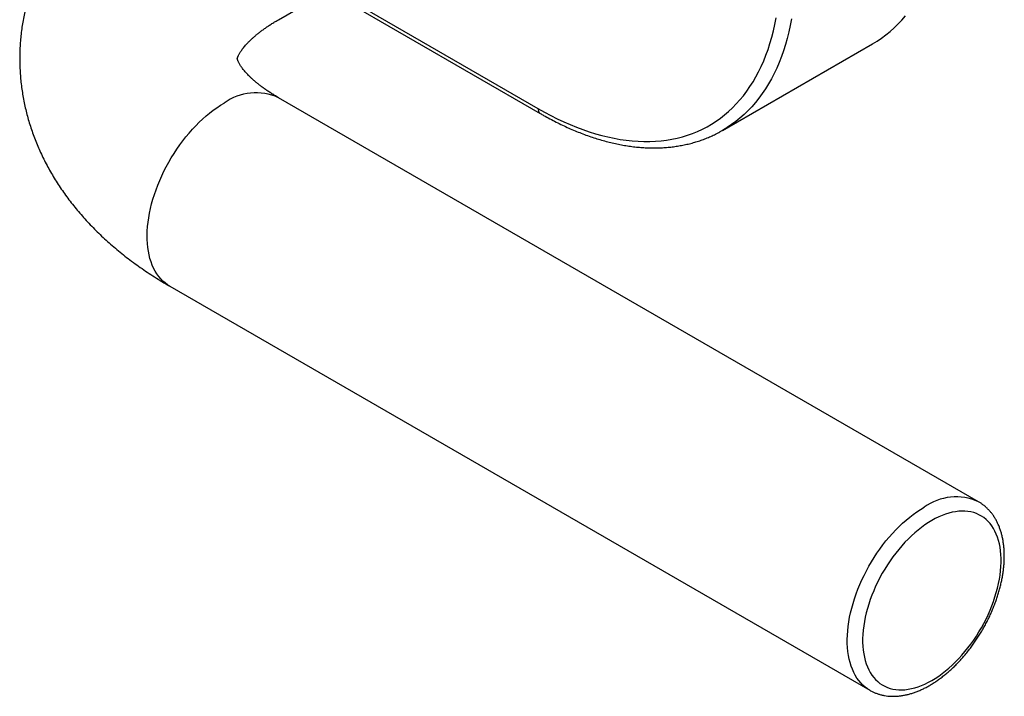
# Model space of a CAD drawing. Units: millimetres. Extents: x 24 to 702, y -20 to 876.
# Drawn here: x 138 to 228, y 197 to 259 of the extents above; entities that cross this region are included whole.
import ezdxf

# ---------------------------------------------------------------- set-up
doc = ezdxf.new("R2010")
doc.units = ezdxf.units.MM

msp = doc.modelspace()

# ---------------------------------------------------------------- linework, layer by layer
at = {"color": 7, "linetype": 'Continuous', "lineweight": 25, "ltscale": 3}
for p, q in [((161.4576, 258.7693), (181.6101, 270.4031)), ((166.3137, 261.5727), (185.3079, 250.6076)), ((166.0208, 261.4036), (185.5151, 250.1498)), ((202.2637, 248.5903), (216.0523, 256.5503)), ((225.8043, 214.4515), (161.4576, 251.5981)), ((151.4584, 234.2771), (215.8051, 197.1305)), ((215.8051, 197.1305), (215.7972, 197.1351))]:
    msp.add_line(p, q, dxfattribs=at)
at = {"color": 7, "linetype": 'Continuous', "lineweight": 25, "ltscale": 3, "flags": 128}
for points in [[(185.3079, 250.6076), (185.9009, 250.2744), (186.4934, 249.9597), (187.0851, 249.6637), (187.6755, 249.3866), (188.2642, 249.1285), (188.8509, 248.8898), (189.435, 248.6705), (190.0162, 248.4708), (190.5941, 248.2908), (191.1682, 248.1307), (191.7382, 247.9906), (192.3036, 247.8706), (192.8641, 247.7708), (193.4192, 247.6912), (193.9685, 247.6319), (194.5118, 247.5929), (195.0484, 247.5743), (195.5782, 247.5761), (196.1007, 247.5983), (196.6156, 247.6408), (197.1224, 247.7037), (197.6209, 247.7868), (198.1107, 247.8902), (198.5913, 248.0137), (199.0626, 248.1573), (199.5241, 248.3209), (199.9755, 248.5043), (200.4166, 248.7075), (200.8469, 248.9302), (201.2662, 249.1723), (201.6742, 249.4337), (202.0706, 249.7142), (202.4551, 250.0135), (202.8275, 250.3315), (203.1874, 250.6679), (203.5347, 251.0224), (203.869, 251.395), (204.1902, 251.7852), (204.4981, 252.1927), (204.7923, 252.6174), (205.0727, 253.0589), (205.3391, 253.5169), (205.5913, 253.9911), (205.8291, 254.4811), (206.0524, 254.9866), (206.261, 255.5072), (206.4547, 256.0425), (206.6334, 256.5923), (206.797, 257.156), (206.9454, 257.7333), (207.0785, 258.3238), (207.1961, 258.9271)], [(208.6112, 258.8563), (208.4938, 258.2427), (208.361, 257.6417), (208.2129, 257.0538), (208.0496, 256.4795), (207.8712, 255.919), (207.6778, 255.3728), (207.4696, 254.8412), (207.2467, 254.3246), (207.0092, 253.8234), (206.7573, 253.3379), (206.4912, 252.8684), (206.2111, 252.4153), (205.9171, 251.9788), (205.6095, 251.5594), (205.2885, 251.1571), (204.9543, 250.7724), (204.607, 250.4055), (204.2471, 250.0567), (203.8746, 249.7261), (203.4899, 249.4141), (203.0932, 249.1207), (202.6848, 248.8463), (202.5084, 248.7359)], [(216.0523, 256.5503), (216.0536, 256.551), (216.4734, 256.8063), (216.8818, 257.0807), (217.2785, 257.374), (217.6632, 257.6861), (218.0356, 258.0167), (218.3956, 258.3655), (218.7428, 258.7324), (219.0771, 259.1171)], [(151.4584, 234.2771), (151.2556, 234.404), (151.0353, 234.5667), (150.827, 234.748), (150.6313, 234.9476), (150.4486, 235.1651), (150.2793, 235.3999), (150.1238, 235.6515), (149.9825, 235.9193), (149.8556, 236.2029), (149.7434, 236.5014), (149.6462, 236.8143), (149.5642, 237.1409), (149.4976, 237.4804), (149.4465, 237.8321), (149.4111, 238.1952), (149.3913, 238.5688), (149.3874, 238.9522), (149.3992, 239.3445), (149.4268, 239.7449), (149.4701, 240.1523), (149.5289, 240.566), (149.6033, 240.9849), (149.6929, 241.4082), (149.7976, 241.835), (149.9172, 242.2641), (150.0514, 242.6948), (150.1998, 243.126), (150.3623, 243.5568), (150.5383, 243.9863), (150.7276, 244.4134), (150.9296, 244.8371), (151.144, 245.2567), (151.3702, 245.6711), (151.6078, 246.0794), (151.8562, 246.4806), (152.1148, 246.874), (152.3832, 247.2586), (152.6606, 247.6335), (152.9466, 247.9979), (153.2403, 248.3511), (153.5413, 248.6922), (153.8487, 249.0204), (154.162, 249.3351), (154.4804, 249.6355), (154.8032, 249.921), (155.1297, 250.1908), (155.4592, 250.4445), (155.7909, 250.6814), (156.124, 250.9011), (156.458, 251.103)], [(202.5084, 248.7359), (202.265, 248.591), (202.0233, 248.4555)], [(215.7972, 197.1351), (215.6023, 197.2575), (215.382, 197.4201), (215.1737, 197.6015), (214.978, 197.8011), (214.7953, 198.0185), (214.626, 198.2533), (214.4706, 198.5049), (214.3292, 198.7728), (214.2023, 199.0563), (214.0901, 199.3548), (213.9929, 199.6678), (213.9109, 199.9943), (213.8443, 200.3338), (213.7932, 200.6855), (213.7578, 201.0486), (213.7381, 201.4223), (213.7341, 201.8057), (213.7459, 202.198), (213.7735, 202.5983), (213.8168, 203.0057), (213.8757, 203.4194), (213.95, 203.8384), (214.0396, 204.2617), (214.1443, 204.6884), (214.2639, 205.1176), (214.3981, 205.5482), (214.5466, 205.9795), (214.709, 206.4103), (214.885, 206.8397), (215.0743, 207.2668), (215.2763, 207.6906), (215.4907, 208.1101), (215.7169, 208.5245), (215.9545, 208.9328), (216.2029, 209.334), (216.4615, 209.7274), (216.7299, 210.112), (217.0074, 210.4869), (217.2933, 210.8514), (217.587, 211.2045), (217.888, 211.5456), (218.1954, 211.8739), (218.5087, 212.1885), (218.8271, 212.4889), (219.1499, 212.7744), (219.4764, 213.0443), (219.8059, 213.2979), (220.1376, 213.5349), (220.4708, 213.7545), (220.8047, 213.9564)], [(221.5118, 212.7317), (221.1946, 212.5394), (220.8781, 212.3293), (220.5633, 212.102), (220.2508, 211.858), (219.9414, 211.5979), (219.636, 211.3223), (219.3352, 211.0319), (219.0398, 210.7276), (218.7506, 210.4099), (218.4682, 210.0797), (218.1934, 209.7378), (217.9268, 209.3852), (217.6692, 209.0225), (217.4211, 208.6509), (217.1832, 208.271), (216.956, 207.8841), (216.7402, 207.4909), (216.5362, 207.0924), (216.3447, 206.6897), (216.1659, 206.2838), (216.0004, 205.8756), (215.8487, 205.4662), (215.711, 205.0566), (215.5877, 204.6478), (215.4792, 204.2408), (215.3857, 203.8366), (215.3074, 203.4363), (215.2445, 203.0409), (215.1972, 202.6513), (215.1656, 202.2684), (215.1498, 201.8933), (215.1498, 201.5269), (215.1656, 201.17), (215.1972, 200.8237), (215.2445, 200.4887), (215.3074, 200.1658), (215.3857, 199.8559), (215.4792, 199.5597), (215.5877, 199.2781), (215.711, 199.0116), (215.8487, 198.7609), (216.0004, 198.5267), (216.1659, 198.3096), (216.3447, 198.11), (216.5362, 197.9285), (216.7402, 197.7656), (216.956, 197.6216), (217.1832, 197.4968), (217.4211, 197.3917), (217.6692, 197.3065), (217.9268, 197.2413), (218.1934, 197.1964), (218.4682, 197.1718), (218.7506, 197.1677), (219.0398, 197.1839), (219.3352, 197.2206), (219.636, 197.2775), (219.9414, 197.3546), (220.2508, 197.4517), (220.5633, 197.5684), (220.8781, 197.7046), (221.1946, 197.8599), (221.5118, 198.0339), (221.829, 198.2262), (222.1454, 198.4362), (222.4603, 198.6636), (222.7728, 198.9076), (223.0821, 199.1677), (223.3876, 199.4433), (223.6884, 199.7336), (223.9838, 200.038), (224.273, 200.3557), (224.5554, 200.6859), (224.8302, 201.0277), (225.0967, 201.3804), (225.3544, 201.7431), (225.6025, 202.1147), (225.8404, 202.4945), (226.0675, 202.8815), (226.2834, 203.2747), (226.4873, 203.6732), (226.6789, 204.0759), (226.8577, 204.4818), (227.0231, 204.89), (227.1749, 205.2994), (227.3126, 205.709), (227.4358, 206.1178), (227.5444, 206.5248), (227.6379, 206.9289), (227.7162, 207.3292), (227.7791, 207.7247), (227.8264, 208.1143), (227.858, 208.4972), (227.8738, 208.8723), (227.8738, 209.2387), (227.858, 209.5955), (227.8264, 209.9419), (227.7791, 210.2769), (227.7162, 210.5998), (227.6379, 210.9097), (227.5444, 211.2058), (227.4358, 211.4875), (227.3126, 211.754), (227.1749, 212.0047), (227.0231, 212.2389), (226.8577, 212.456), (226.6789, 212.6556), (226.4873, 212.8371), (226.2834, 213), (226.0675, 213.144), (225.8404, 213.2687), (225.6025, 213.3738), (225.3544, 213.4591), (225.0967, 213.5243), (224.8302, 213.5692), (224.5554, 213.5938), (224.273, 213.5979), (223.9838, 213.5816), (223.6884, 213.545), (223.3876, 213.4881), (223.0821, 213.411), (222.7728, 213.3139), (222.4603, 213.1971), (222.1454, 213.0609), (221.829, 212.9057), (221.5118, 212.7317)]]:
    msp.add_lwpolyline(points, dxfattribs=at)
at = {"color": 7, "linetype": 'Continuous', "lineweight": 25, "ltscale": 9}
for centre, radius, start, end in [((159.3834, 247.052), 4.9969, 65.475043, 125.835415), ((185.7956, 250.5525), 0.4908, 173.547981, 235.150485), ((223.7307, 209.9039), 4.9984, 65.533502, 125.830199)]:
    msp.add_arc(centre, radius, start, end, dxfattribs=at)
at = {"color": 7, "linetype": 'Continuous', "lineweight": 25, "ltscale": 3}
for points, knots in [([(151.4584, 276.0903), (151.3285, 276.0147), (150.9645, 275.8028), (150.3763, 275.4446), (149.6985, 275.0121), (149.0351, 274.5672), (148.3866, 274.1106), (147.7538, 273.6424), (147.1372, 273.1629), (146.5373, 272.6726), (145.9546, 272.1717), (145.3898, 271.6607), (144.8432, 271.14), (144.3153, 270.6101), (143.8064, 270.0713), (143.3169, 269.5241), (142.8471, 268.9689), (142.3973, 268.4063), (141.9676, 267.8367), (141.5581, 267.2604), (141.1691, 266.6779), (140.8005, 266.0896), (140.4525, 265.4959), (140.125, 264.8971), (139.8182, 264.2937), (139.5319, 263.686), (139.2663, 263.0743), (139.0211, 262.459), (138.7965, 261.8404), (138.5924, 261.2188), (138.4088, 260.5946), (138.2456, 259.9681), (138.1027, 259.3397), (137.9802, 258.7095), (137.878, 258.0781), (137.796, 257.4456), (137.7342, 256.8125), (137.6926, 256.1791), (137.6711, 255.5456), (137.6697, 254.9124), (137.6883, 254.2798), (137.7268, 253.6482), (137.7853, 253.018), (137.8637, 252.3894), (137.9618, 251.7628), (138.0798, 251.1384), (138.2174, 250.5164), (138.3748, 249.8973), (138.5517, 249.2813), (138.7483, 248.6685), (138.9645, 248.0593), (139.2002, 247.454), (139.4554, 246.8527), (139.7302, 246.2558), (140.0244, 245.6634), (140.3382, 245.0759), (140.6715, 244.4935), (141.0242, 243.9164), (141.3965, 243.3448), (141.7881, 242.7792), (142.1991, 242.2198), (142.6295, 241.6668), (143.0791, 241.1207), (143.5479, 240.5816), (144.0356, 240.0501), (144.5421, 239.5264), (145.0672, 239.0108), (145.6106, 238.5039), (146.172, 238.006), (146.751, 237.5174), (147.3473, 237.0385), (147.9604, 236.5697), (148.5898, 236.1114), (149.2351, 235.6638), (149.8957, 235.2273), (150.5711, 234.8023), (151.0947, 234.4879), (151.393, 234.315), (151.4584, 234.2771)], [0, 0, 0, 0, 0.0080846, 0.0226697, 0.0372551, 0.0518223, 0.0663646, 0.0808747, 0.0953453, 0.1097687, 0.1241373, 0.1384435, 0.1526803, 0.1668411, 0.1809196, 0.1949108, 0.2088102, 0.2226144, 0.2363209, 0.2499281, 0.2634356, 0.2768437, 0.2901537, 0.3033677, 0.3164884, 0.3295192, 0.342464, 0.3553272, 0.3681135, 0.3808281, 0.3934763, 0.4060636, 0.4185959, 0.4310788, 0.4435185, 0.4559209, 0.4682921, 0.4806381, 0.4929653, 0.5052796, 0.5175873, 0.5298927, 0.5422019, 0.5545209, 0.566856, 0.5792134, 0.5915991, 0.6040193, 0.6164799, 0.628987, 0.6415462, 0.6541634, 0.6668439, 0.6795931, 0.692416, 0.7053173, 0.7183011, 0.7313714, 0.7445314, 0.7577837, 0.7711302, 0.7845723, 0.7981102, 0.8117434, 0.8254707, 0.8392896, 0.8531969, 0.8671886, 0.8812599, 0.895405, 0.9096178, 0.9238918, 0.9382199, 0.952595, 0.9670102, 0.9814582, 0.9959326, 1, 1, 1, 1]), ([(161.4576, 251.5981), (161.3959, 251.634), (161.218, 251.7375), (160.9365, 251.9092), (160.619, 252.1126), (160.3193, 252.3149), (160.037, 252.5156), (159.7724, 252.7138), (159.5253, 252.9091), (159.2957, 253.1006), (159.0834, 253.2877), (158.8882, 253.4697), (158.7098, 253.6458), (158.548, 253.8155), (158.4023, 253.978), (158.2723, 254.1327), (158.1573, 254.279), (158.0569, 254.4162), (157.9704, 254.5437), (157.8971, 254.661), (157.8361, 254.7675), (157.7865, 254.8626), (157.7476, 254.946), (157.7181, 255.0173), (157.6971, 255.076), (157.6833, 255.1219), (157.6754, 255.1551), (157.6718, 255.1756), (157.6711, 255.1843), (157.6712, 255.1834), (157.6711, 255.1842), (157.6726, 255.1975), (157.6777, 255.2232), (157.6879, 255.2618), (157.7044, 255.3128), (157.729, 255.3777), (157.7638, 255.4574), (157.8108, 255.5528), (157.8696, 255.6598), (157.9408, 255.7776), (158.0252, 255.9056), (158.1234, 256.0431), (158.236, 256.1896), (158.3635, 256.3443), (158.5066, 256.5067), (158.6654, 256.676), (158.8406, 256.8517), (159.0322, 257.033), (159.2408, 257.2194), (159.4663, 257.4101), (159.7091, 257.6045), (159.9692, 257.802), (160.2466, 258.0018), (160.5413, 258.2033), (160.8535, 258.4059), (161.159, 258.5949), (161.366, 258.7158), (161.4576, 258.7693)], [0, 0, 0, 0, 0.0085626, 0.0246983, 0.0407882, 0.0568337, 0.0728408, 0.088817, 0.1047712, 0.1207141, 0.1366579, 0.152613, 0.1685962, 0.1846272, 0.200729, 0.2169287, 0.2332581, 0.2497547, 0.2664634, 0.2834379, 0.3007437, 0.3184618, 0.3366947, 0.3555757, 0.3752848, 0.3960761, 0.4183337, 0.4426926, 0.4703657, 0.5043475, 0.5392403, 0.5662595, 0.5904169, 0.6122821, 0.6325506, 0.651659, 0.6718219, 0.6909798, 0.7093645, 0.7271611, 0.7445022, 0.761487, 0.7781924, 0.7946793, 0.8109971, 0.8271864, 0.8432808, 0.8593082, 0.8752924, 0.8912531, 0.907207, 0.9231654, 0.9391389, 0.9551379, 0.9711709, 0.9872449, 1, 1, 1, 1]), ([(185.5151, 250.1498), (185.6169, 250.0915), (185.9117, 249.9226), (186.3998, 249.656), (186.9791, 249.3555), (187.5582, 249.0722), (188.1367, 248.8061), (188.7141, 248.5574), (189.2903, 248.3263), (189.8647, 248.113), (190.4371, 247.9176), (191.007, 247.7403), (191.574, 247.5813), (192.1379, 247.4406), (192.6982, 247.3184), (193.2545, 247.2148), (193.8064, 247.1299), (194.3535, 247.0637), (194.8955, 247.0162), (195.432, 246.9875), (195.9625, 246.9777), (196.4867, 246.9866), (197.0042, 247.0142), (197.5147, 247.0606), (198.0177, 247.1255), (198.5131, 247.209), (199.0004, 247.3108), (199.4793, 247.431), (199.9496, 247.5693), (200.4109, 247.7257), (200.8632, 247.8998), (201.3057, 248.0924), (201.6876, 248.2748), (201.9178, 248.4004), (202.0074, 248.4493)], [0, 0, 0, 0, 0.0171246, 0.049569, 0.0820179, 0.1144681, 0.1469174, 0.1793639, 0.2118053, 0.2442391, 0.2766623, 0.3090716, 0.3414634, 0.3738339, 0.4061787, 0.4384934, 0.4707734, 0.5030139, 0.5352102, 0.5673576, 0.5994519, 0.6314893, 0.6634664, 0.6953811, 0.7272317, 0.7590181, 0.7907411, 0.822403, 0.8540074, 0.8855591, 0.9170644, 0.9485305, 0.9799658, 1, 1, 1, 1]), ([(215.7962, 197.1369), (215.8058, 197.1309), (215.8954, 197.0751), (216.0748, 196.9859), (216.334, 196.8709), (216.6026, 196.7757), (216.879, 196.6982), (217.163, 196.6391), (217.4544, 196.5983), (217.7525, 196.5762), (218.0571, 196.5728), (218.3676, 196.5884), (218.6834, 196.6231), (219.0039, 196.6769), (219.3284, 196.7498), (219.656, 196.8418), (219.9859, 196.9526), (220.3174, 197.082), (220.6496, 197.2297), (220.9816, 197.3951), (221.3128, 197.5778), (221.6424, 197.7774), (221.9696, 197.9931), (222.2939, 198.2246), (222.6146, 198.4711), (222.9312, 198.7321), (223.2431, 199.007), (223.5497, 199.2952), (223.8505, 199.5961), (224.1451, 199.909), (224.4328, 200.2334), (224.7132, 200.5685), (224.9859, 200.9136), (225.2503, 201.2682), (225.5059, 201.6315), (225.7523, 202.0029), (225.9891, 202.3815), (226.2157, 202.7668), (226.4319, 203.1579), (226.6371, 203.5542), (226.8311, 203.9549), (227.0133, 204.3592), (227.1834, 204.7663), (227.3411, 205.1757), (227.486, 205.5864), (227.6179, 205.9979), (227.7364, 206.4092), (227.8412, 206.8197), (227.932, 207.2286), (228.0087, 207.6352), (228.0708, 208.0387), (228.1183, 208.4385), (228.1508, 208.8337), (228.1682, 209.2236), (228.1702, 209.6075), (228.1567, 209.9845), (228.1275, 210.3538), (228.0826, 210.7145), (228.0218, 211.0658), (227.9452, 211.4066), (227.8529, 211.7362), (227.7451, 212.0536), (227.622, 212.3577), (227.484, 212.6479), (227.3316, 212.9233), (227.1653, 213.1831), (226.9858, 213.4269), (226.7936, 213.6542), (226.5894, 213.8645), (226.3739, 214.0578), (226.1471, 214.2328), (225.9553, 214.3644), (225.8357, 214.4312), (225.7989, 214.4517)], [0, 0, 0, 0, 0.0016019, 0.0150278, 0.0284487, 0.0418888, 0.0553751, 0.0689323, 0.0825816, 0.0963397, 0.110218, 0.1242222, 0.1383519, 0.1526013, 0.1669596, 0.1814129, 0.1959449, 0.2105388, 0.2251785, 0.2398493, 0.2545387, 0.2692363, 0.2839319, 0.2986201, 0.3132971, 0.3279606, 0.3426092, 0.3572427, 0.3718611, 0.3864652, 0.4010561, 0.4156351, 0.4302037, 0.4447634, 0.459316, 0.4738633, 0.4884071, 0.5029492, 0.5174915, 0.5320353, 0.5465824, 0.5611346, 0.5756939, 0.590262, 0.6048408, 0.619432, 0.6340374, 0.6486584, 0.6632965, 0.6779527, 0.6926278, 0.7073218, 0.7220343, 0.7367638, 0.7515075, 0.7662612, 0.7810175, 0.7957661, 0.8104953, 0.825191, 0.8398367, 0.8544146, 0.8689062, 0.883294, 0.8975631, 0.9117031, 0.925709, 0.9395823, 0.9533308, 0.9669686, 0.980515, 0.9939933, 1, 1, 1, 1])]:
    msp.add_open_spline(points, degree=3, knots=knots, dxfattribs=at)

doc.saveas('drawing.dxf')
